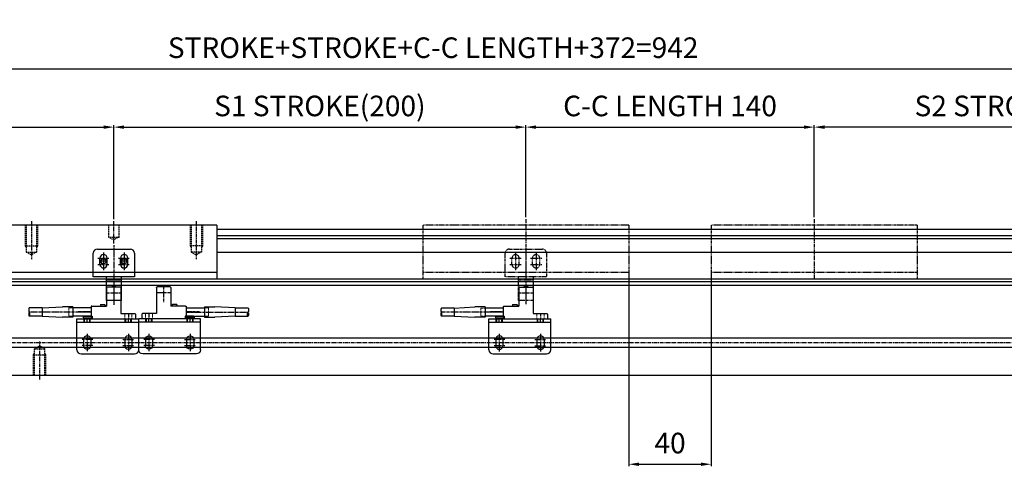
# Model space of a CAD drawing. Units: millimetres. Extents: x 0 to 19303, y 0 to 12236.
# Drawn here: x 5004 to 5482, y 6263 to 6480 of the extents above; entities that cross this region are included whole.
import ezdxf

# ---------------------------------------------------------------- set-up
doc = ezdxf.new("R2010")
doc.units = ezdxf.units.MM
for name, pattern in [('CENTER', [2, 1.25, -0.25, 0.25, -0.25]), ('CENTER2', [28.575, 19.05, -3.175, 3.175, -3.175]), ('HIDDEN', [9.525, 6.35, -3.175]), ('PHANTOM', [2.5, 1.25, -0.25, 0.25, -0.25, 0.25, -0.25])]:
    doc.linetypes.add(name, pattern=pattern)
doc.layers.add('1', color=1, linetype='CENTER')
doc.layers.add('2', color=1, linetype='CENTER', lineweight=9)
doc.styles.get("Standard").update_dxf_attribs({"font": 'txt', "bigfont": 'whgtxt.shx'})
doc.dimstyles.new('사본 ISO-25$0', dxfattribs={"dimtxt": 4, "dimasz": 3, "dimexe": 1.25, "dimexo": 0.625, "dimtad": 1, "dimdsep": 46, "dimtxsty": 'Standard', "dimcen": 2.5, "dimclrd": 5, "dimclre": 5, "dimclrt": 2, "dimadec": 0, "dimazin": 0, "dimtfac": 1, "dimtmove": 0, "dimatfit": 3, "dimfxl": 0, "dimarcsym": 0})

# ---------------------------------------------------------------- blocks, each defined once
blk = doc.blocks.new('*D2349')
at = {"color": 5, "lineweight": -2, "ltscale": 6}
for p, q in [((4733.35, 6379.07), (4733.35, 6428.73)), ((5049.35, 6383.07), (5049.35, 6428.73)), ((4738.35, 6427.73), (5044.35, 6427.73))]:
    blk.add_line(p, q, dxfattribs=at)
at = {"color": 5, "ltscale": 6}
for points in [[(4738.35, 6428.57), (4738.35, 6426.9), (4733.35, 6427.73)], [(5044.35, 6428.57), (5044.35, 6426.9), (5049.35, 6427.73)]]:
    blk.add_solid(points, dxfattribs=at)
at = {"layer": 'Defpoints', "color": 0, "ltscale": 6}
for p in [(5049.35, 6427.73), (5049.35, 6382.07), (4733.35, 6378.07)]:
    blk.add_point(p, dxfattribs=at)
at = {"color": 2, "ltscale": 6, "insert": (4891.35, 6436.73), "char_height": 10, "attachment_point": 5}
blk.add_mtext('316', dxfattribs=at)
blk = doc.blocks.new('*D2293')
at = {"color": 5, "lineweight": -2, "ltscale": 6}
for p, q in [((5049.35, 6383.07), (5049.35, 6428.73)), ((5249.35, 6384.07), (5249.35, 6428.73)), ((5054.35, 6427.73), (5244.35, 6427.73))]:
    blk.add_line(p, q, dxfattribs=at)
at = {"color": 5, "ltscale": 6}
for points in [[(5054.35, 6428.57), (5054.35, 6426.9), (5049.35, 6427.73)], [(5244.35, 6428.57), (5244.35, 6426.9), (5249.35, 6427.73)]]:
    blk.add_solid(points, dxfattribs=at)
at = {"layer": 'Defpoints', "color": 0, "ltscale": 6}
for p in [(5249.35, 6427.73), (5049.35, 6382.07), (5249.35, 6383.07)]:
    blk.add_point(p, dxfattribs=at)
at = {"color": 2, "ltscale": 6, "insert": (5149.35, 6436.73), "char_height": 10, "attachment_point": 5}
blk.add_mtext('S1 STROKE(200)', dxfattribs=at)
blk = doc.blocks.new('*D2350')
at = {"color": 5, "lineweight": -2, "ltscale": 6}
for p, q in [((4733.35, 6379.07), (4733.35, 6457.02)), ((4738.35, 6456.02), (5670.35, 6456.02)), ((5675.35, 6379.07), (5675.35, 6457.02))]:
    blk.add_line(p, q, dxfattribs=at)
at = {"color": 5, "ltscale": 6}
for points in [[(4738.35, 6456.85), (4738.35, 6455.19), (4733.35, 6456.02)], [(5670.35, 6456.85), (5670.35, 6455.19), (5675.35, 6456.02)]]:
    blk.add_solid(points, dxfattribs=at)
at = {"layer": 'Defpoints', "color": 0, "ltscale": 6}
for p in [(5675.35, 6456.02), (4733.35, 6378.07), (5675.35, 6378.07)]:
    blk.add_point(p, dxfattribs=at)
at = {"color": 2, "ltscale": 6, "insert": (5204.35, 6465.02), "char_height": 10, "attachment_point": 5}
blk.add_mtext('STROKE+STROKE+C-C LENGTH+372=942', dxfattribs=at)
blk = doc.blocks.new('A$C00D275B9')
at = {"color": 3}
for p, q in [((0, 2), (0, 17)), ((0, 17), (30, 17)), ((0, 15.4), (30, 15.4)), ((3.5, 15.4), (3.5, 17)), ((3.75, 15.4), (3.75, 17)), ((6.25, 15.4), (6.25, 17)), ((6.5, 15.4), (6.5, 17)), ((23.5, 15.4), (23.5, 17)), ((23.75, 15.4), (23.75, 17)), ((26.25, 15.4), (26.25, 17)), ((26.5, 15.4), (26.5, 17)), ((30, 2), (30, 17)), ((3.25, 7), (3.25, 4)), ((6.75, 7), (6.75, 4)), ((23.25, 7), (23.25, 4)), ((26.75, 7), (26.75, 4)), ((2, 0), (28, 0))]:
    blk.add_line(p, q, dxfattribs=at)
at = {"color": 1, "linetype": 'CENTER'}
for p, q in [((5, 15.4), (5, 17)), ((25, 15.4), (25, 17)), ((5, 9.75), (5, 1.25)), ((25, 9.75), (25, 1.25)), ((7.75, 7), (2.25, 7)), ((22.25, 7), (27.75, 7)), ((7.75, 4), (2.25, 4)), ((22.25, 4), (27.75, 4))]:
    blk.add_line(p, q, dxfattribs=at)
at = {"color": 3}
for centre, radius, start, end in [((5, 7), 1.75, 0, 180), ((25, 7), 1.75, 0, 180), ((2, 2), 2, 180, 270), ((5, 4), 1.75, 180, 0), ((25, 4), 1.75, 180, 0), ((28, 2), 2, 270, 0)]:
    blk.add_arc(centre, radius, start, end, dxfattribs=at)
blk = doc.blocks.new('A$C5A5862B9')
at = {"color": 3}
for p, q in [((37.83, 15.2), (37.83, 6.2)), ((38.13, 15.5), (44.48, 15.5)), ((40.31, 15.8), (40.31, 15.5)), ((40.31, 15.8), (42.31, 15.8)), ((42.31, 15.8), (42.31, 15.5)), ((44.78, 15.2), (44.78, 2.6)), ((6.48, 5.3), (0.28, 5.3)), ((6.48, 5.3), (16.48, 5.8)), ((6.48, 5.3), (6.48, 1.3)), ((21.48, 5.8), (16.48, 5.8)), ((21.48, 5.8), (21.48, 0.8)), ((30.28, 5.3), (21.48, 5.3)), ((30.28, 5.9), (30.28, 0)), ((30.28, 5.3), (30.28, 1.3)), ((30.58, 6.2), (37.83, 6.2)), ((34.83, 7), (36.83, 7)), ((34.83, 7), (34.83, 6.2)), ((36.83, 7), (37.83, 6.2)), ((6.48, 1.3), (0.28, 1.3)), ((6.48, 1.3), (16.48, 0.8)), ((21.48, 0.8), (16.48, 0.8)), ((30.28, 1.3), (21.48, 1.3)), ((26.78, 1.3), (26.48, 1)), ((26.48, 1), (26.48, 0.6)), ((26.48, 0.6), (29.68, 0.6)), ((26.78, 1.3), (30.78, 1.3)), ((29.68, 0.6), (30.28, 0)), ((30.28, 0), (51.78, 0)), ((30.78, 1.3), (30.78, 0)), ((44.78, 2.6), (51.48, 2.6)), ((51.78, 2.3), (51.78, 0))]:
    blk.add_line(p, q, dxfattribs=at)
for centre, radius, start, end in [((38.13, 15.2), 0.3, 90, 180), ((44.48, 15.2), 0.3, 0, 90), ((1.92, 4.3), 1.92, 148.6262, 211.3738), ((30.58, 5.9), 0.3, 90, 180), ((1.92, 2.3), 1.92, 148.6262, 211.3738), ((-1.36, 2.3), 1.92, 328.6262, 31.3738), ((51.48, 2.3), 0.3, 0, 90)]:
    blk.add_arc(centre, radius, start, end, dxfattribs=at)
at = {"layer": '1', "color": 1}
for p, q in [((41.31, 15.8), (41.31, 8.14)), ((37.83, 12.6), (44.78, 12.6)), ((30.28, 3.3), (0.28, 3.3)), ((48.38, 2.6), (48.38, 0))]:
    blk.add_line(p, q, dxfattribs=at)
at = {"layer": '2', "color": 3}
for p, q in [((19.48, 5.3), (21.48, 5.3)), ((19.48, 5.3), (19.48, 1.3)), ((19.48, 1.3), (21.48, 1.3)), ((24.08, 3.55), (30.28, 3.55)), ((24.08, 3.55), (24.08, 3.25)), ((24.08, 3.25), (30.28, 3.25)), ((46.63, 2.6), (46.63, 0)), ((50.13, 2.6), (50.13, 0))]:
    blk.add_line(p, q, dxfattribs=at)
blk = doc.blocks.new('A$C71734A77')
at = {"color": 1, "linetype": 'CENTER'}
for p, q in [((10, 29), (10, 0)), ((5, 25.35), (5, 16.85)), ((15, 25.35), (15, 16.85)), ((2.25, 22.6), (7.75, 22.6)), ((2.25, 19.6), (7.75, 19.6)), ((12.25, 22.6), (17.75, 22.6)), ((12.25, 19.6), (17.75, 19.6))]:
    blk.add_line(p, q, dxfattribs=at)
at = {"color": 3}
for p, q in [((0, 13.6), (0, 25)), ((2, 27), (18, 27)), ((20, 25), (20, 13.6)), ((3.25, 19.6), (3.25, 22.6)), ((6.75, 19.6), (6.75, 22.6)), ((13.25, 19.6), (13.25, 22.6)), ((16.75, 19.6), (16.75, 22.6)), ((6.5, 12), (13.5, 12))]:
    blk.add_line(p, q, dxfattribs=at)
for points in [[(20, 13.6), (0, 13.6)], [(6.5, 2), (6.5, 13.6)], [(13.5, 13.6), (13.5, 2)], [(13.5, 2), (6.5, 2)]]:
    blk.add_lwpolyline(points, dxfattribs=at)
for centre, radius, start, end in [((2, 25), 2, 90, 180), ((5, 22.6), 1.75, 0, 180), ((15, 22.6), 1.75, 0, 180), ((18, 25), 2, 0, 90), ((5, 19.6), 1.75, 180, 0), ((15, 19.6), 1.75, 180, 0)]:
    blk.add_arc(centre, radius, start, end, dxfattribs=at)
blk = doc.blocks.new('A$C6FE928BB')
at = {"color": 6, "linetype": 'PHANTOM'}
for p, q in [((10, 29), (10, 0)), ((0, 13.6), (0, 25)), ((2, 27), (18, 27)), ((5, 25.35), (5, 16.85)), ((15, 25.35), (15, 16.85)), ((20, 25), (20, 13.6)), ((2.25, 22.6), (7.75, 22.6)), ((2.25, 19.6), (7.75, 19.6)), ((3.25, 19.6), (3.25, 22.6)), ((6.75, 19.6), (6.75, 22.6)), ((12.25, 22.6), (17.75, 22.6)), ((12.25, 19.6), (17.75, 19.6)), ((13.25, 19.6), (13.25, 22.6)), ((16.75, 19.6), (16.75, 22.6)), ((6.5, 12), (13.5, 12))]:
    blk.add_line(p, q, dxfattribs=at)
for points in [[(20, 13.6), (0, 13.6)], [(6.5, 2), (6.5, 13.6)], [(13.5, 13.6), (13.5, 2)], [(13.5, 2), (6.5, 2)]]:
    blk.add_lwpolyline(points, dxfattribs=at)
for centre, radius, start, end in [((2, 25), 2, 90, 180), ((5, 22.6), 1.75, 0, 180), ((15, 22.6), 1.75, 0, 180), ((18, 25), 2, 0, 90), ((5, 19.6), 1.75, 180, 0), ((15, 19.6), 1.75, 180, 0)]:
    blk.add_arc(centre, radius, start, end, dxfattribs=at)
blk = doc.blocks.new('A$C5D3967A8')
for p, q in [((100, 26), (0, 26)), ((0, 26), (0, 0)), ((100, 26), (100, 0)), ((100, 3), (0, 3))]:
    blk.add_line(p, q)
at = {"color": 2, "linetype": 'HIDDEN', "ltscale": 0.1}
for p, q in [((7, 26), (7, 16)), ((7.5, 26), (7.5, 13)), ((12.5, 26), (12.5, 13)), ((13, 26), (13, 16)), ((47.5, 20), (47.5, 26)), ((52.5, 20), (52.5, 26)), ((87, 26), (87, 16)), ((87.5, 26), (87.5, 13)), ((92.5, 26), (92.5, 13)), ((93, 26), (93, 16)), ((52.5, 20), (47.5, 20)), ((48, 20), (50, 18.85)), ((52, 20), (50, 18.85)), ((7, 16), (13, 16)), ((7, 16), (7.5, 15.13)), ((13, 16), (12.5, 15.13)), ((93, 16), (87, 16)), ((87, 16), (87.5, 15.13)), ((93, 16), (92.5, 15.13)), ((7.5, 13), (12.5, 13)), ((7.5, 13), (10, 11.56)), ((12.5, 13), (10, 11.56)), ((92.5, 13), (87.5, 13)), ((87.5, 13), (90, 11.56)), ((92.5, 13), (90, 11.56))]:
    blk.add_line(p, q, dxfattribs=at)
at = {"color": 1, "linetype": 'CENTER', "ltscale": 1.5}
for p, q in [((10, 28), (10, 9.56)), ((50, 17.18), (50, 28)), ((90, 28), (90, 9.56))]:
    blk.add_line(p, q, dxfattribs=at)
at = {"color": 1, "linetype": 'CENTER2'}
for p, q in [((45, 10), (45, 7)), ((55, 10), (55, 7)), ((46.5, 8.5), (43.5, 8.5)), ((56.5, 8.5), (53.5, 8.5))]:
    blk.add_line(p, q, dxfattribs=at)
for centre in [(45, 8.5), (55, 8.5)]:
    blk.add_circle(centre, 1.23)
at = {"color": 3}
for centre in [(45, 8.5), (55, 8.5)]:
    blk.add_arc(centre, 1.5, 0, 270, dxfattribs=at)
blk = doc.blocks.new('A$C22B25938')
at = {"color": 1, "linetype": 'CENTER', "ltscale": 1.5}
blk.add_line((50, 29), (50, 0), dxfattribs=at)
at = {"color": 6, "linetype": 'PHANTOM'}
for p, q in [((100, 26), (0, 26)), ((0, 26), (0, 0)), ((100, 26), (100, 0)), ((100, 3), (0, 3))]:
    blk.add_line(p, q, dxfattribs=at)
blk = doc.blocks.new('*D2317')
at = {"color": 5, "lineweight": -2, "ltscale": 6}
for p, q in [((5249.35, 6384.07), (5249.35, 6428.73)), ((5389.35, 6384.07), (5389.35, 6428.73)), ((5254.35, 6427.73), (5384.35, 6427.73))]:
    blk.add_line(p, q, dxfattribs=at)
at = {"color": 5, "ltscale": 6}
for points in [[(5254.35, 6428.57), (5254.35, 6426.9), (5249.35, 6427.73)], [(5384.35, 6428.57), (5384.35, 6426.9), (5389.35, 6427.73)]]:
    blk.add_solid(points, dxfattribs=at)
at = {"layer": 'Defpoints', "color": 0, "ltscale": 6}
for p in [(5389.35, 6427.73), (5249.35, 6383.07), (5389.35, 6383.07)]:
    blk.add_point(p, dxfattribs=at)
at = {"color": 2, "ltscale": 6, "insert": (5319.35, 6436.73), "char_height": 10, "attachment_point": 5}
blk.add_mtext('C-C LENGTH 140', dxfattribs=at)
blk = doc.blocks.new('*D2318')
at = {"color": 5, "lineweight": -2, "ltscale": 6}
for p, q in [((5389.35, 6384.07), (5389.35, 6428.73)), ((5589.35, 6383.07), (5589.35, 6428.73)), ((5584.35, 6427.73), (5394.35, 6427.73))]:
    blk.add_line(p, q, dxfattribs=at)
at = {"color": 5, "ltscale": 6}
for points in [[(5394.35, 6428.57), (5394.35, 6426.9), (5389.35, 6427.73)], [(5584.35, 6428.57), (5584.35, 6426.9), (5589.35, 6427.73)]]:
    blk.add_solid(points, dxfattribs=at)
at = {"layer": 'Defpoints', "color": 0, "ltscale": 6}
for p in [(5389.35, 6427.73), (5389.35, 6383.07), (5589.35, 6382.07)]:
    blk.add_point(p, dxfattribs=at)
at = {"color": 2, "ltscale": 6, "insert": (5489.35, 6436.73), "char_height": 10, "attachment_point": 5}
blk.add_mtext('S2 STROKE(200)', dxfattribs=at)
blk = doc.blocks.new('*D2319')
at = {"color": 5, "lineweight": -2, "ltscale": 6}
for p, q in [((5299.35, 6356.07), (5299.35, 6262.96)), ((5339.35, 6356.07), (5339.35, 6262.96)), ((5304.35, 6263.96), (5334.35, 6263.96))]:
    blk.add_line(p, q, dxfattribs=at)
at = {"color": 5, "ltscale": 6}
for points in [[(5304.35, 6264.79), (5304.35, 6263.13), (5299.35, 6263.96)], [(5334.35, 6264.79), (5334.35, 6263.13), (5339.35, 6263.96)]]:
    blk.add_solid(points, dxfattribs=at)
at = {"layer": 'Defpoints', "color": 0, "ltscale": 6}
for p in [(5299.35, 6357.07), (5339.35, 6357.07), (5339.35, 6263.96)]:
    blk.add_point(p, dxfattribs=at)
at = {"color": 2, "ltscale": 6, "insert": (5319.35, 6272.96), "char_height": 10, "attachment_point": 5}
blk.add_mtext('40', dxfattribs=at)

msp = doc.modelspace()

# ---------------------------------------------------------------- linework, layer by layer
for p, q in [((5539.352, 6378.074), (5099.352, 6378.074)), ((5099.352, 6375.074), (5539.352, 6375.074)), ((5539.352, 6373.458), (5099.352, 6373.458)), ((5539.352, 6366.858), (5099.352, 6366.858)), ((4743.352, 6354.074), (5665.352, 6354.074)), ((4743.352, 6352.727), (5665.352, 6352.727)), ((4743.352, 6350.938), (5665.352, 6350.938)), ((4743.352, 6325.324), (5665.352, 6325.324)), ((4743.352, 6320.824), (5665.352, 6320.824)), ((5665.352, 6307.074), (4743.352, 6307.074))]:
    msp.add_line(p, q)
at = {"color": 1, "linetype": 'CENTER', "ltscale": 1.5}
for p, q in [((4738.352, 6323.074), (5670.352, 6323.074)), ((5013.352, 6305.074), (5013.352, 6323.517))]:
    msp.add_line(p, q, dxfattribs=at)
at = {"color": 2, "linetype": 'HIDDEN', "ltscale": 0.1}
for p, q in [((5010.852, 6320.074), (5013.352, 6321.517)), ((5010.852, 6307.074), (5010.852, 6320.074)), ((5010.852, 6320.074), (5015.852, 6320.074)), ((5015.852, 6320.074), (5013.352, 6321.517)), ((5015.852, 6307.074), (5015.852, 6320.074)), ((5010.352, 6317.074), (5010.852, 6317.94)), ((5010.352, 6307.074), (5010.352, 6317.074)), ((5010.352, 6317.074), (5016.352, 6317.074)), ((5016.352, 6317.074), (5015.852, 6317.94)), ((5016.352, 6307.074), (5016.352, 6317.074))]:
    msp.add_line(p, q, dxfattribs=at)

# ---------------------------------------------------------------- block references
for name, p in [('A$C5D3967A8', (4999.352, 6354.074)), ('A$C22B25938', (5199.352, 6354.074)), ('A$C22B25938', (5339.352, 6354.074)), ('A$C71734A77', (5039.352, 6341.474)), ('A$C6FE928BB', (5239.352, 6341.474)), ('A$C5A5862B9', (5208.071, 6334.558)), ('A$C00D275B9', (5031.402, 6317.574)), ('A$C00D275B9', (5231.452, 6317.558))]:
    msp.add_blockref(name, p)
at = {"color": 4}
msp.add_blockref('A$C5A5862B9', (5008.021, 6334.574), dxfattribs=at)
at = {"xscale": -1}
for name, p in [('A$C5A5862B9', (5114.783, 6334.574)), ('A$C00D275B9', (5091.402, 6317.574))]:
    msp.add_blockref(name, p, dxfattribs=at)

# ---------------------------------------------------------------- dimensions: what is measured, and where the dimension line sits
at = {"ltscale": 6}
for base, p1, p2, text, picture, middle in [((5675.352, 6456.021), (4733.352, 6378.074), (5675.352, 6378.074), 'STROKE+STROKE+C-C LENGTH+372=<>', '*D2350', (5204.352, 6465.021)), ((5389.352, 6427.734), (5249.352, 6383.074), (5389.352, 6383.074), 'C-C LENGTH <>', '*D2317', (5319.352, 6436.734)), ((5249.352, 6427.734), (5049.352, 6382.074), (5249.352, 6383.074), 'S1 STROKE(<>)', '*D2293', (5149.352, 6436.734))]:
    dim = msp.add_linear_dim(base=base, p1=p1, p2=p2, text=text, dimstyle='사본 ISO-25$0', override={"dimscale": 10, "dimtxt": 1, "dimasz": 0.5, "dimexe": 0.1, "dimexo": 0.1, "dimgap": 0.4, "dimcen": 5, "dimtix": 1, "dimtmove": 1, "dimfxl": 1.135, "dimarcsym": 1}, dxfattribs=at)
    dim.commit()
    dim.dimension.update_dxf_attribs({"geometry": picture, "text_midpoint": middle})
dim = msp.add_linear_dim(base=(5389.352, 6427.734), p1=(5589.352, 6382.074), p2=(5389.352, 6383.074), angle=180, text='S2 STROKE(<>)', dimstyle='사본 ISO-25$0', override={"dimscale": 10, "dimtxt": 1, "dimasz": 0.5, "dimexe": 0.1, "dimexo": 0.1, "dimgap": 0.4, "dimcen": 5, "dimtix": 1, "dimtmove": 1, "dimfxl": 1.135, "dimarcsym": 1}, dxfattribs=at)
dim.commit()
dim.dimension.update_dxf_attribs({"geometry": '*D2318', "text_midpoint": (5489.352, 6436.734)})
for base, p1, p2, picture, middle in [((5049.352, 6427.734), (4733.352, 6378.074), (5049.352, 6382.074), '*D2349', (4891.352, 6436.734)), ((5339.352, 6263.96), (5299.352, 6357.074), (5339.352, 6357.074), '*D2319', (5319.352, 6272.96))]:
    dim = msp.add_linear_dim(base=base, p1=p1, p2=p2, dimstyle='사본 ISO-25$0', override={"dimscale": 10, "dimtxt": 1, "dimasz": 0.5, "dimexe": 0.1, "dimexo": 0.1, "dimgap": 0.4, "dimcen": 5, "dimtix": 1, "dimtmove": 1, "dimfxl": 1.135, "dimarcsym": 1}, dxfattribs=at)
    dim.commit()
    dim.dimension.update_dxf_attribs({"geometry": picture, "text_midpoint": middle})

doc.saveas('drawing.dxf')
